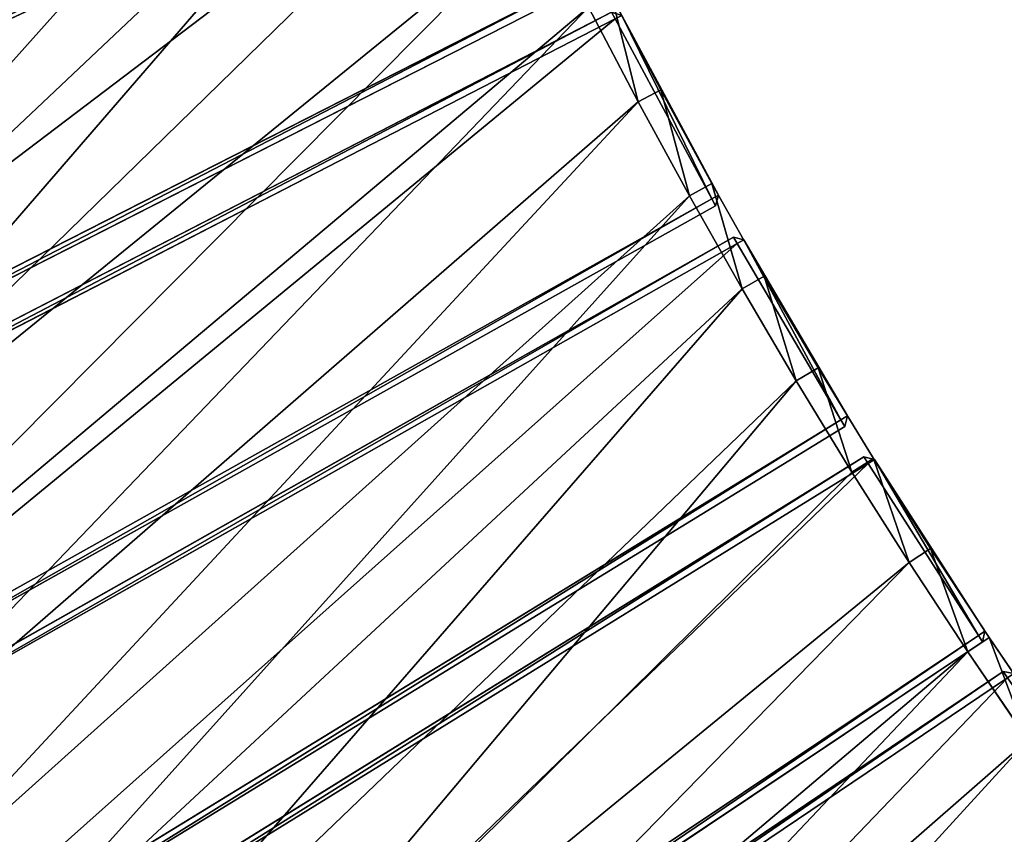
# Model space of a CAD drawing. Units: millimetres. Extents: x -3616 to 3616, y -3616 to 3616.
# Drawn here: x -2500 to -2114, y -1494 to -1175 of the extents above; entities that cross this region are included whole.
import ezdxf

# ---------------------------------------------------------------- set-up
doc = ezdxf.new("R2010")
doc.units = ezdxf.units.MM
doc.layers.get('0').update_dxf_attribs({"true_color": 0xff5454})

# ---------------------------------------------------------------- blocks, each defined once
blk = doc.blocks.new('Component_1')
for p, q in [((303.43, 387.77, 37), (2.04, 61.72, 37)), ((303.43, 387.77, 3), (2.04, 61.72, 3)), ((4.2, 59.64, 40), (305.6, 385.69, 40)), ((4.2, 59.64), (305.6, 385.69)), ((62.04, 4.21, 40), (374.63, 319.54, 40)), ((62.04, 4.21), (374.63, 319.54)), ((64.2, 2.13, 37), (376.8, 317.46, 37)), ((376.8, 317.46, 3), (64.2, 2.13, 3)), ((2.04, 61.72, 37), (2.04, 61.72, 3)), ((4.2, 59.64, 40), (2.04, 61.72, 37)), ((2.04, 61.72, 37), (2.17, 57.44, 37)), ((2.04, 61.72, 3), (2.17, 57.44, 3)), ((2.04, 61.72, 3), (4.2, 59.64)), ((2.17, 57.44, 37), (4.2, 59.64, 40)), ((4.2, 59.64), (2.17, 57.44, 3)), ((62.04, 4.21), (4.2, 59.64)), ((62.04, 4.21, 40), (4.2, 59.64, 40)), ((2.17, 57.44, 37), (2.17, 57.44, 3)), ((59.93, 2.08, 3), (2.17, 57.44, 3)), ((2.17, 57.44, 37), (59.93, 2.08, 37)), ((62.04, 4.21, 40), (59.93, 2.08, 37)), ((59.93, 2.08, 3), (62.04, 4.21)), ((64.2, 2.13, 37), (62.04, 4.21, 40)), ((64.2, 2.13, 3), (62.04, 4.21)), ((59.93, 2.08, 3), (64.2, 2.13, 3)), ((64.2, 2.13, 37), (59.93, 2.08, 37)), ((59.93, 2.08, 37), (59.93, 2.08, 3)), ((64.2, 2.13, 37), (64.2, 2.13, 3))]:
    blk.add_line(p, q)
at = {"color": 34, "true_color": 0x994c00}
mesh = blk.add_polyface(dxfattribs=at)
corners = [(303.43, 387.77, 37), (2.04, 61.72, 3), (2.04, 61.72, 37), (303.43, 387.77, 3)]
mesh.append_faces([[corners[k] for k in face] for face in [(0, 1, 2), (1, 0, 3)]], dxfattribs={"vtx0": -1, "color": 34})
mesh = blk.add_polyface(dxfattribs=at)
corners = [(303.43, 387.77, 3), (4.2, 59.64), (2.04, 61.72, 3), (305.6, 385.69)]
mesh.append_faces([[corners[k] for k in face] for face in [(0, 1, 2), (1, 0, 3)]], dxfattribs={"vtx0": -1, "color": 34})
mesh = blk.add_polyface(dxfattribs=at)
corners = [(4.2, 59.64, 40), (303.43, 387.77, 37), (2.04, 61.72, 37), (305.6, 385.69, 40)]
mesh.append_faces([[corners[k] for k in face] for face in [(0, 1, 2), (1, 0, 3)]], dxfattribs={"vtx0": -1, "color": 34})
mesh = blk.add_polyface(dxfattribs=at)
corners = [(62.04, 4.21, 40), (305.6, 385.69, 40), (4.2, 59.64, 40), (374.63, 319.54, 40)]
mesh.append_faces([[corners[k] for k in face] for face in [(0, 1, 2), (1, 0, 3)]], dxfattribs={"vtx0": -1, "color": 34})
mesh = blk.add_polyface(dxfattribs=at)
corners = [(305.6, 385.69), (62.04, 4.21), (4.2, 59.64), (374.63, 319.54)]
mesh.append_faces([[corners[k] for k in face] for face in [(0, 1, 2), (1, 0, 3)]], dxfattribs={"vtx0": -1, "color": 34})
mesh = blk.add_polyface(dxfattribs=at)
corners = [(374.63, 319.54), (64.2, 2.13, 3), (62.04, 4.21), (376.8, 317.46, 3)]
mesh.append_faces([[corners[k] for k in face] for face in [(0, 1, 2), (1, 0, 3)]], dxfattribs={"vtx0": -1, "color": 34})
mesh = blk.add_polyface(dxfattribs=at)
corners = [(64.2, 2.13, 37), (374.63, 319.54, 40), (62.04, 4.21, 40), (376.8, 317.46, 37)]
mesh.append_faces([[corners[k] for k in face] for face in [(0, 1, 2), (1, 0, 3)]], dxfattribs={"vtx0": -1, "color": 34})
mesh = blk.add_polyface(dxfattribs=at)
corners = [(376.8, 317.46, 3), (64.2, 2.13, 37), (64.2, 2.13, 3), (376.8, 317.46, 37)]
mesh.append_faces([[corners[k] for k in face] for face in [(0, 1, 2), (1, 0, 3)]], dxfattribs={"vtx0": -1, "color": 34})
mesh = blk.add_polyface(dxfattribs=at)
corners = [(2.04, 61.72, 3), (4.2, 59.64), (2.17, 57.44, 3)]
mesh.append_faces([[corners[k] for k in face] for face in [(0, 1, 2)]], dxfattribs={"color": 34})
mesh = blk.add_polyface(dxfattribs=at)
corners = [(2.04, 61.72, 37), (2.17, 57.44, 37), (4.2, 59.64, 40)]
mesh.append_faces([[corners[k] for k in face] for face in [(0, 1, 2)]], dxfattribs={"color": 34})
mesh = blk.add_polyface(dxfattribs=at)
corners = [(2.04, 61.72, 37), (2.17, 57.44, 3), (2.17, 57.44, 37), (2.04, 61.72, 3)]
mesh.append_faces([[corners[k] for k in face] for face in [(0, 1, 2), (1, 0, 3)]], dxfattribs={"vtx0": -1, "color": 34})
mesh = blk.add_polyface(dxfattribs=at)
corners = [(4.2, 59.64), (59.93, 2.08, 3), (2.17, 57.44, 3), (62.04, 4.21)]
mesh.append_faces([[corners[k] for k in face] for face in [(0, 1, 2), (1, 0, 3)]], dxfattribs={"vtx0": -1, "color": 34})
mesh = blk.add_polyface(dxfattribs=at)
corners = [(59.93, 2.08, 37), (4.2, 59.64, 40), (2.17, 57.44, 37), (62.04, 4.21, 40)]
mesh.append_faces([[corners[k] for k in face] for face in [(0, 1, 2), (1, 0, 3)]], dxfattribs={"vtx0": -1, "color": 34})
mesh = blk.add_polyface(dxfattribs=at)
corners = [(59.93, 2.08, 37), (2.17, 57.44, 3), (59.93, 2.08, 3), (2.17, 57.44, 37)]
mesh.append_faces([[corners[k] for k in face] for face in [(0, 1, 2), (1, 0, 3)]], dxfattribs={"vtx0": -1, "color": 34})
mesh = blk.add_polyface(dxfattribs=at)
corners = [(62.04, 4.21, 40), (59.93, 2.08, 37), (64.2, 2.13, 37)]
mesh.append_faces([[corners[k] for k in face] for face in [(0, 1, 2)]], dxfattribs={"color": 34})
mesh = blk.add_polyface(dxfattribs=at)
corners = [(59.93, 2.08, 3), (62.04, 4.21), (64.2, 2.13, 3)]
mesh.append_faces([[corners[k] for k in face] for face in [(0, 1, 2)]], dxfattribs={"color": 34})
mesh = blk.add_polyface(dxfattribs=at)
corners = [(64.2, 2.13, 37), (59.93, 2.08, 3), (64.2, 2.13, 3), (59.93, 2.08, 37)]
mesh.append_faces([[corners[k] for k in face] for face in [(0, 1, 2), (1, 0, 3)]], dxfattribs={"vtx0": -1, "color": 34})
blk = doc.blocks.new('Group_2')
for p, q in [((499.43, 707.68, 410), (458.28, 715.52, 410)), ((499.43, 707.68), (458.28, 715.52)), ((499.43, 707.68, 410), (497.48, 697.88, 400)), ((499.43, 707.68), (497.48, 697.88, 10)), ((540.44, 699.18, 410), (499.43, 707.68, 410)), ((540.44, 699.18), (499.43, 707.68)), ((497.48, 697.88, 400), (456.49, 705.68, 400)), ((497.48, 697.88, 10), (456.49, 705.68, 10)), ((540.44, 699.18, 410), (538.33, 689.4, 400)), ((540.44, 699.18), (538.33, 689.4, 10)), ((581.31, 690, 410), (540.44, 699.18, 410)), ((581.31, 690), (540.44, 699.18)), ((538.33, 689.4, 400), (497.48, 697.88, 400)), ((497.48, 697.88, 10), (497.48, 697.88, 400)), ((497.48, 697.88, 10), (538.33, 689.4, 10)), ((579.04, 680.26, 400), (538.33, 689.4, 400)), ((538.33, 689.4, 10), (538.33, 689.4, 400)), ((538.33, 689.4, 10), (579.04, 680.26, 10)), ((581.31, 690, 410), (579.04, 680.26, 400)), ((579.04, 680.26, 10), (581.31, 690)), ((622.03, 680.15, 410), (581.31, 690, 410)), ((622.03, 680.15), (581.31, 690)), ((619.6, 670.45, 400), (579.04, 680.26, 400)), ((579.04, 680.26, 10), (579.04, 680.26, 400)), ((619.6, 670.45, 10), (579.04, 680.26, 10)), ((622.03, 680.15, 410), (619.6, 670.45, 400)), ((622.03, 680.15), (619.6, 670.45, 10)), ((662.57, 669.64, 410), (622.03, 680.15, 410)), ((662.57, 669.64), (622.03, 680.15)), ((659.98, 659.98, 400), (619.6, 670.45, 400)), ((619.6, 670.45, 10), (619.6, 670.45, 400)), ((619.6, 670.45, 10), (659.98, 659.98, 10)), ((662.57, 669.64, 410), (659.98, 659.98, 400)), ((662.57, 669.64), (659.98, 659.98, 10)), ((702.94, 658.47, 410), (662.57, 669.64, 410)), ((702.94, 658.47), (662.57, 669.64)), ((700.2, 648.86, 400), (659.98, 659.98, 400)), ((659.98, 659.98, 10), (659.98, 659.98, 400)), ((659.98, 659.98, 10), (700.2, 648.86, 10)), ((702.94, 658.47, 410), (700.2, 648.86, 400)), ((700.2, 648.86, 10), (702.94, 658.47)), ((743.12, 646.64, 410), (702.94, 658.47, 410)), ((743.12, 646.64), (702.94, 658.47)), ((740.22, 637.07, 400), (700.2, 648.86, 400)), ((700.2, 648.86, 10), (700.2, 648.86, 400)), ((740.22, 637.07, 10), (700.2, 648.86, 10)), ((743.12, 646.64, 410), (740.22, 637.07, 400)), ((743.12, 646.64), (740.22, 637.07, 10)), ((783.11, 634.15, 410), (743.12, 646.64, 410)), ((783.11, 634.15), (743.12, 646.64)), ((780.05, 624.63, 400), (740.22, 637.07, 400)), ((740.22, 637.07, 10), (740.22, 637.07, 400)), ((740.22, 637.07, 10), (780.05, 624.63, 10))]:
    blk.add_line(p, q)
mesh = blk.add_polyface()
corners = [(41.89, 756.53, 410), (10, 1186.81, 410), (10, 756.79, 410), (48.92, 1186.49, 410), (83.76, 755.5, 410), (97.83, 1185.29, 410), (125.61, 753.79, 410), (146.71, 1183.29, 410), (167.43, 751.39, 410), (195.56, 1180.49, 410), (209.2, 748.31, 410), (244.35, 1176.89, 410), (250.92, 744.55, 410), (293.07, 1172.49, 410), (292.57, 740.1, 410), (334.15, 734.97, 410), (341.72, 1167.3, 410), (375.63, 729.17, 410), (390.27, 1161.31, 410), (417.01, 722.68, 410), (438.72, 1154.53, 410), (458.28, 715.52, 410), (487.06, 1146.95, 410), (499.43, 707.68, 410), (535.26, 1138.59, 410), (540.44, 699.18, 410), (583.32, 1129.44, 410), (581.31, 690, 410), (622.03, 680.15, 410), (631.22, 1119.5, 410), (662.57, 669.64, 410), (678.96, 1108.78, 410), (702.94, 658.47, 410), (726.51, 1097.28, 410), (743.12, 646.64, 410), (773.87, 1085.01, 410), (783.11, 634.15, 410), (821.02, 1071.96, 410), (822.88, 621.02, 410), (867.95, 1058.14, 410), (862.43, 607.23, 410), (901.75, 592.79, 410), (914.65, 1043.56, 410), (940.84, 577.72, 410), (961.1, 1028.21, 410), (979.66, 562.01, 410), (1007.3, 1012.1, 410), (1018.23, 545.66, 410), (1053.23, 995.25, 410), (1056.52, 528.69, 410), (1098.87, 977.64, 410), (1094.53, 511.09, 410), (1132.25, 492.87, 410), (1144.22, 959.29, 410), (1169.67, 474.04, 410), (1189.27, 940.2, 410), (1206.77, 454.59, 410), (1233.99, 920.37, 410), (1243.55, 434.55, 410), (1278.39, 899.82, 410), (1279.99, 413.9, 410), (1322.44, 878.54, 410), (1316.1, 392.66, 410), (1351.85, 370.83, 410), (1366.14, 856.54, 410), (1387.23, 348.42, 410), (1409.48, 833.83, 410), (1422.25, 325.44, 410), (1452.43, 810.42, 410), (1456.89, 301.88, 410), (1495, 786.3, 410), (1491.13, 277.76, 410), (1524.98, 253.09, 410), (1537.17, 761.5, 410), (1558.42, 227.86, 410), (1578.92, 736, 410), (1591.44, 202.09, 410), (1620.26, 709.83, 410), (1624.04, 175.78, 410), (1661.15, 682.98, 410), (1656.2, 148.95, 410), (1687.92, 121.59, 410), (1701.61, 655.47, 410), (1719.18, 93.71, 410), (1741.61, 627.3, 410), (1749.99, 65.33, 410), (1781.14, 598.48, 410), (1780.32, 36.45, 410), (1803.05, 14.08, 410), (1820.2, 569.01, 410), (2107.12, 318.15, 410), (1858.76, 538.92, 410), (1896.84, 508.19, 410), (1934.4, 476.84, 410), (1971.44, 444.89, 410), (2007.96, 412.33, 410), (2043.94, 379.18, 410), (2079.37, 345.45, 410)]
mesh.append_faces([[corners[k] for k in face] for face in [(0, 1, 2), (96, 90, 97)]], dxfattribs={"vtx0": -1})
mesh.append_faces([[corners[k] for k in face] for face in [(1, 0, 3), (3, 4, 5), (5, 6, 7), (7, 8, 9), (9, 10, 11), (11, 12, 13), (13, 15, 16), (16, 17, 18), (18, 19, 20), (20, 21, 22), (22, 23, 24), (24, 25, 26), (26, 28, 29), (29, 30, 31), (31, 32, 33), (33, 34, 35), (35, 36, 37), (37, 38, 39), (39, 41, 42), (42, 43, 44), (44, 45, 46), (46, 47, 48), (48, 49, 50), (50, 52, 53), (53, 54, 55), (55, 56, 57), (57, 58, 59), (59, 60, 61), (61, 63, 64), (64, 65, 66), (66, 67, 68), (68, 69, 70), (70, 72, 73), (73, 74, 75), (75, 76, 77), (77, 78, 79), (79, 81, 82), (82, 83, 84), (84, 85, 86), (86, 88, 89), (89, 90, 91), (91, 90, 92), (92, 90, 93), (93, 90, 94), (94, 90, 95), (95, 90, 96)]], dxfattribs={"vtx0": -1, "vtx1": -1})
mesh.append_faces([[corners[k] for k in face] for face in [(3, 0, 4), (5, 4, 6), (7, 6, 8), (9, 8, 10), (11, 10, 12), (13, 12, 14), (13, 14, 15), (16, 15, 17), (18, 17, 19), (20, 19, 21), (22, 21, 23), (24, 23, 25), (26, 25, 27), (26, 27, 28), (29, 28, 30), (31, 30, 32), (33, 32, 34), (35, 34, 36), (37, 36, 38), (39, 38, 40), (39, 40, 41), (42, 41, 43), (44, 43, 45), (46, 45, 47), (48, 47, 49), (50, 49, 51), (50, 51, 52), (53, 52, 54), (55, 54, 56), (57, 56, 58), (59, 58, 60), (61, 60, 62), (61, 62, 63), (64, 63, 65), (66, 65, 67), (68, 67, 69), (70, 69, 71), (70, 71, 72), (73, 72, 74), (75, 74, 76), (77, 76, 78), (79, 78, 80), (79, 80, 81), (82, 81, 83), (84, 83, 85), (86, 85, 87), (86, 87, 88), (89, 88, 90)]], dxfattribs={"vtx0": -1, "vtx2": -1})
mesh = blk.add_polyface()
corners = [(48.92, 1186.49), (10, 756.79), (10, 1186.81), (41.89, 756.53), (83.76, 755.5), (97.83, 1185.29), (125.61, 753.79), (146.71, 1183.29), (167.43, 751.39), (195.56, 1180.49), (209.2, 748.31), (244.35, 1176.89), (250.92, 744.55), (293.07, 1172.49), (292.57, 740.1), (334.15, 734.97), (341.72, 1167.3), (375.63, 729.17), (390.27, 1161.31), (417.01, 722.68), (438.72, 1154.53), (458.28, 715.52), (487.06, 1146.95), (499.43, 707.68), (535.26, 1138.59), (540.44, 699.18), (583.32, 1129.44), (581.31, 690), (622.03, 680.15), (631.22, 1119.5), (662.57, 669.64), (678.96, 1108.78), (702.94, 658.47), (726.51, 1097.28), (743.12, 646.64), (773.87, 1085.01), (783.11, 634.15), (821.02, 1071.96), (822.88, 621.02), (867.95, 1058.14), (862.43, 607.23), (901.75, 592.79), (914.65, 1043.56), (940.84, 577.72), (961.1, 1028.21), (979.66, 562.01), (1007.3, 1012.1), (1018.23, 545.66), (1053.23, 995.25), (1056.52, 528.69), (1098.87, 977.64), (1094.53, 511.09), (1132.25, 492.87), (1144.22, 959.29), (1169.67, 474.04), (1189.27, 940.2), (1206.77, 454.59), (1233.99, 920.37), (1243.55, 434.55), (1278.39, 899.82), (1279.99, 413.9), (1322.44, 878.54), (1316.1, 392.66), (1351.85, 370.83), (1366.14, 856.54), (1387.23, 348.42), (1409.48, 833.83), (1422.25, 325.44), (1452.43, 810.42), (1456.89, 301.88), (1495, 786.3), (1491.13, 277.76), (1524.98, 253.09), (1537.17, 761.5), (1558.42, 227.86), (1578.92, 736), (1591.44, 202.09), (1620.26, 709.83), (1624.04, 175.78), (1661.15, 682.98), (1656.2, 148.95), (1687.92, 121.59), (1701.61, 655.47), (1719.18, 93.71), (1741.61, 627.3), (1749.99, 65.33), (1781.14, 598.48), (1780.32, 36.45), (1803.05, 14.08), (1820.2, 569.01), (2107.12, 318.15), (1858.76, 538.92), (1896.84, 508.19), (1934.4, 476.84), (1971.44, 444.89), (2007.96, 412.33), (2043.94, 379.18), (2079.37, 345.45)]
mesh.append_faces([[corners[k] for k in face] for face in [(0, 1, 2), (90, 96, 97)]], dxfattribs={"vtx0": -1})
mesh.append_faces([[corners[k] for k in face] for face in [(1, 0, 3), (3, 0, 4), (4, 5, 6), (6, 7, 8), (8, 9, 10), (10, 11, 12), (12, 13, 14), (14, 13, 15), (15, 16, 17), (17, 18, 19), (19, 20, 21), (21, 22, 23), (23, 24, 25), (25, 26, 27), (27, 26, 28), (28, 29, 30), (30, 31, 32), (32, 33, 34), (34, 35, 36), (36, 37, 38), (38, 39, 40), (40, 39, 41), (41, 42, 43), (43, 44, 45), (45, 46, 47), (47, 48, 49), (49, 50, 51), (51, 50, 52), (52, 53, 54), (54, 55, 56), (56, 57, 58), (58, 59, 60), (60, 61, 62), (62, 61, 63), (63, 64, 65), (65, 66, 67), (67, 68, 69), (69, 70, 71), (71, 70, 72), (72, 73, 74), (74, 75, 76), (76, 77, 78), (78, 79, 80), (80, 79, 81), (81, 82, 83), (83, 84, 85), (85, 86, 87), (87, 86, 88), (88, 89, 90)]], dxfattribs={"vtx0": -1, "vtx1": -1})
mesh.append_faces([[corners[k] for k in face] for face in [(4, 0, 5), (6, 5, 7), (8, 7, 9), (10, 9, 11), (12, 11, 13), (15, 13, 16), (17, 16, 18), (19, 18, 20), (21, 20, 22), (23, 22, 24), (25, 24, 26), (28, 26, 29), (30, 29, 31), (32, 31, 33), (34, 33, 35), (36, 35, 37), (38, 37, 39), (41, 39, 42), (43, 42, 44), (45, 44, 46), (47, 46, 48), (49, 48, 50), (52, 50, 53), (54, 53, 55), (56, 55, 57), (58, 57, 59), (60, 59, 61), (63, 61, 64), (65, 64, 66), (67, 66, 68), (69, 68, 70), (72, 70, 73), (74, 73, 75), (76, 75, 77), (78, 77, 79), (81, 79, 82), (83, 82, 84), (85, 84, 86), (88, 86, 89), (90, 89, 91), (90, 91, 92), (90, 92, 93), (90, 93, 94), (90, 94, 95), (90, 95, 96)]], dxfattribs={"vtx0": -1, "vtx2": -1})
mesh = blk.add_polyface()
corners = [(497.48, 697.88, 400), (458.28, 715.52, 410), (456.49, 705.68, 400), (499.43, 707.68, 410)]
mesh.append_faces([[corners[k] for k in face] for face in [(0, 1, 2), (1, 0, 3)]], dxfattribs={"vtx0": -1})
mesh = blk.add_polyface()
corners = [(458.28, 715.52), (497.48, 697.88, 10), (456.49, 705.68, 10), (499.43, 707.68)]
mesh.append_faces([[corners[k] for k in face] for face in [(0, 1, 2), (1, 0, 3)]], dxfattribs={"vtx0": -1})
mesh = blk.add_polyface()
corners = [(538.33, 689.4, 400), (499.43, 707.68, 410), (497.48, 697.88, 400), (540.44, 699.18, 410)]
mesh.append_faces([[corners[k] for k in face] for face in [(0, 1, 2), (1, 0, 3)]], dxfattribs={"vtx0": -1})
mesh = blk.add_polyface()
corners = [(499.43, 707.68), (538.33, 689.4, 10), (497.48, 697.88, 10), (540.44, 699.18)]
mesh.append_faces([[corners[k] for k in face] for face in [(0, 1, 2), (1, 0, 3)]], dxfattribs={"vtx0": -1})
mesh = blk.add_polyface()
corners = [(497.48, 697.88, 400), (456.49, 705.68, 10), (497.48, 697.88, 10), (456.49, 705.68, 400)]
mesh.append_faces([[corners[k] for k in face] for face in [(0, 1, 2), (1, 0, 3)]], dxfattribs={"vtx0": -1})
mesh = blk.add_polyface()
corners = [(579.04, 680.26, 400), (540.44, 699.18, 410), (538.33, 689.4, 400), (581.31, 690, 410)]
mesh.append_faces([[corners[k] for k in face] for face in [(0, 1, 2), (1, 0, 3)]], dxfattribs={"vtx0": -1})
mesh = blk.add_polyface()
corners = [(540.44, 699.18), (579.04, 680.26, 10), (538.33, 689.4, 10), (581.31, 690)]
mesh.append_faces([[corners[k] for k in face] for face in [(0, 1, 2), (1, 0, 3)]], dxfattribs={"vtx0": -1})
mesh = blk.add_polyface()
corners = [(538.33, 689.4, 400), (497.48, 697.88, 10), (538.33, 689.4, 10), (497.48, 697.88, 400)]
mesh.append_faces([[corners[k] for k in face] for face in [(0, 1, 2), (1, 0, 3)]], dxfattribs={"vtx0": -1})
mesh = blk.add_polyface()
corners = [(579.04, 680.26, 400), (538.33, 689.4, 10), (579.04, 680.26, 10), (538.33, 689.4, 400)]
mesh.append_faces([[corners[k] for k in face] for face in [(0, 1, 2), (1, 0, 3)]], dxfattribs={"vtx0": -1})
mesh = blk.add_polyface()
corners = [(619.6, 670.45, 400), (581.31, 690, 410), (579.04, 680.26, 400), (622.03, 680.15, 410)]
mesh.append_faces([[corners[k] for k in face] for face in [(0, 1, 2), (1, 0, 3)]], dxfattribs={"vtx0": -1})
mesh = blk.add_polyface()
corners = [(581.31, 690), (619.6, 670.45, 10), (579.04, 680.26, 10), (622.03, 680.15)]
mesh.append_faces([[corners[k] for k in face] for face in [(0, 1, 2), (1, 0, 3)]], dxfattribs={"vtx0": -1})
mesh = blk.add_polyface()
corners = [(619.6, 670.45, 400), (579.04, 680.26, 10), (619.6, 670.45, 10), (579.04, 680.26, 400)]
mesh.append_faces([[corners[k] for k in face] for face in [(0, 1, 2), (1, 0, 3)]], dxfattribs={"vtx0": -1})
mesh = blk.add_polyface()
corners = [(659.98, 659.98, 400), (622.03, 680.15, 410), (619.6, 670.45, 400), (662.57, 669.64, 410)]
mesh.append_faces([[corners[k] for k in face] for face in [(0, 1, 2), (1, 0, 3)]], dxfattribs={"vtx0": -1})
mesh = blk.add_polyface()
corners = [(622.03, 680.15), (659.98, 659.98, 10), (619.6, 670.45, 10), (662.57, 669.64)]
mesh.append_faces([[corners[k] for k in face] for face in [(0, 1, 2), (1, 0, 3)]], dxfattribs={"vtx0": -1})
mesh = blk.add_polyface()
corners = [(659.98, 659.98, 400), (619.6, 670.45, 10), (659.98, 659.98, 10), (619.6, 670.45, 400)]
mesh.append_faces([[corners[k] for k in face] for face in [(0, 1, 2), (1, 0, 3)]], dxfattribs={"vtx0": -1})
mesh = blk.add_polyface()
corners = [(700.2, 648.86, 400), (662.57, 669.64, 410), (659.98, 659.98, 400), (702.94, 658.47, 410)]
mesh.append_faces([[corners[k] for k in face] for face in [(0, 1, 2), (1, 0, 3)]], dxfattribs={"vtx0": -1})
mesh = blk.add_polyface()
corners = [(662.57, 669.64), (700.2, 648.86, 10), (659.98, 659.98, 10), (702.94, 658.47)]
mesh.append_faces([[corners[k] for k in face] for face in [(0, 1, 2), (1, 0, 3)]], dxfattribs={"vtx0": -1})
mesh = blk.add_polyface()
corners = [(700.2, 648.86, 400), (659.98, 659.98, 10), (700.2, 648.86, 10), (659.98, 659.98, 400)]
mesh.append_faces([[corners[k] for k in face] for face in [(0, 1, 2), (1, 0, 3)]], dxfattribs={"vtx0": -1})
mesh = blk.add_polyface()
corners = [(740.22, 637.07, 400), (702.94, 658.47, 410), (700.2, 648.86, 400), (743.12, 646.64, 410)]
mesh.append_faces([[corners[k] for k in face] for face in [(0, 1, 2), (1, 0, 3)]], dxfattribs={"vtx0": -1})
mesh = blk.add_polyface()
corners = [(702.94, 658.47), (740.22, 637.07, 10), (700.2, 648.86, 10), (743.12, 646.64)]
mesh.append_faces([[corners[k] for k in face] for face in [(0, 1, 2), (1, 0, 3)]], dxfattribs={"vtx0": -1})
mesh = blk.add_polyface()
corners = [(740.22, 637.07, 400), (700.2, 648.86, 10), (740.22, 637.07, 10), (700.2, 648.86, 400)]
mesh.append_faces([[corners[k] for k in face] for face in [(0, 1, 2), (1, 0, 3)]], dxfattribs={"vtx0": -1})
mesh = blk.add_polyface()
corners = [(780.05, 624.63, 400), (743.12, 646.64, 410), (740.22, 637.07, 400), (783.11, 634.15, 410)]
mesh.append_faces([[corners[k] for k in face] for face in [(0, 1, 2), (1, 0, 3)]], dxfattribs={"vtx0": -1})
mesh = blk.add_polyface()
corners = [(743.12, 646.64), (780.05, 624.63, 10), (740.22, 637.07, 10), (783.11, 634.15)]
mesh.append_faces([[corners[k] for k in face] for face in [(0, 1, 2), (1, 0, 3)]], dxfattribs={"vtx0": -1})
mesh = blk.add_polyface()
corners = [(780.05, 624.63, 400), (740.22, 637.07, 10), (780.05, 624.63, 10), (740.22, 637.07, 400)]
mesh.append_faces([[corners[k] for k in face] for face in [(0, 1, 2), (1, 0, 3)]], dxfattribs={"vtx0": -1})
blk = doc.blocks.new('Component_2')
for name, p, rotation in [('Group_2', (-530.2, 1274.99), 315), ('Component_1', (246.18, 1440.47, 420), 348.7500000000001), ('Component_1', (301.15, 1358.83, 420), 346.5000000000001), ('Component_1', (352.87, 1275.08, 420), 344.25), ('Component_1', (401.27, 1189.38, 420), 342), ('Component_1', (446.26, 1101.83, 420), 339.7500000000001), ('Component_1', (487.78, 1012.59, 420), 337.5000000000001)]:
    blk.add_blockref(name, p, dxfattribs=dict(rotation=rotation))

msp = doc.modelspace()

# ---------------------------------------------------------------- block references
at = {"rotation": 180}
msp.add_blockref('Component_2', (-1805.19, 0), dxfattribs=at)

doc.saveas('drawing.dxf')
